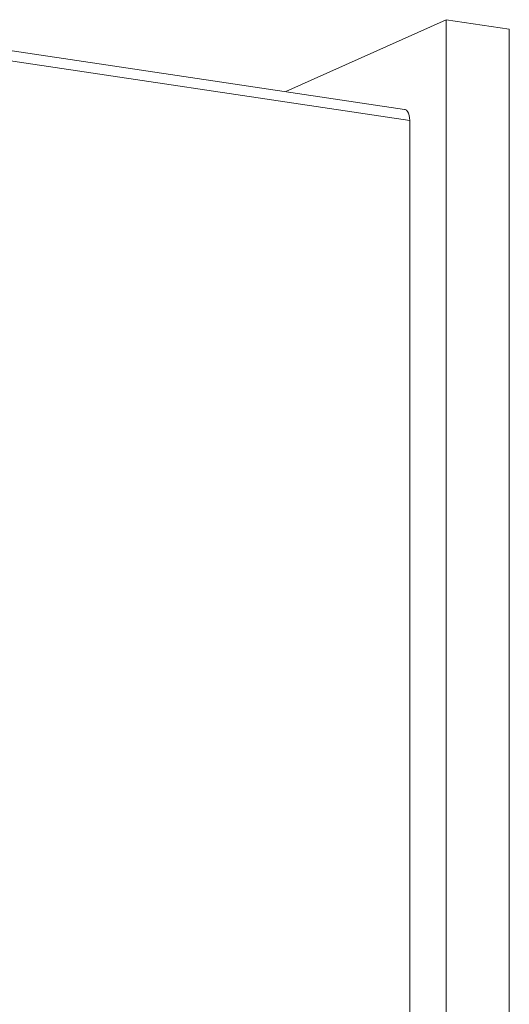
# Model space of a CAD drawing. Units: inches. Extents: x 53 to 243, y -34 to 243.
# Drawn here: x 167 to 187, y 137 to 176 of the extents above; entities that cross this region are included whole.
import ezdxf

# ---------------------------------------------------------------- set-up
doc = ezdxf.new("R2010")
doc.units = ezdxf.units.IN
doc.header["$MEASUREMENT"] = 0
doc.layers.add('_U+30EC_U+30A4_U+30E4_U+30FC 1', color=7, linetype='Continuous')

# ---------------------------------------------------------------- blocks, each defined once
blk = doc.blocks.new('block 96')
at = {"layer": '_U+30EC_U+30A4_U+30E4_U+30FC 1', "color": 29, "lineweight": 18}
blk.add_lwpolyline([(164.59, 175.168), (182.319, 172.518)], dxfattribs=at)
blk = doc.blocks.new('block 533')
at = {"layer": '_U+30EC_U+30A4_U+30E4_U+30FC 1', "color": 29, "lineweight": 18}
blk.add_lwpolyline([(183.988, 176.117), (186.52, 175.738)], dxfattribs=at)
blk = doc.blocks.new('block 534')
at = {"layer": '_U+30EC_U+30A4_U+30E4_U+30FC 1', "color": 29, "lineweight": 18}
blk.add_lwpolyline([(183.988, 176.117), (183.988, 91.369)], dxfattribs=at)
blk = doc.blocks.new('block 536')
at = {"layer": '_U+30EC_U+30A4_U+30E4_U+30FC 1', "color": 29, "lineweight": 18}
blk.add_lwpolyline([(186.52, 175.738), (186.52, 90.991)], dxfattribs=at)
blk = doc.blocks.new('block 539')
at = {"layer": '_U+30EC_U+30A4_U+30E4_U+30FC 1', "color": 29, "lineweight": 18}
blk.add_lwpolyline([(177.551, 173.231), (183.988, 176.117)], dxfattribs=at)
blk = doc.blocks.new('block 567')
at = {"layer": '_U+30EC_U+30A4_U+30E4_U+30FC 1', "color": 29, "lineweight": 18}
blk.add_lwpolyline([(182.525, 172.071), (182.525, 111.618)], dxfattribs=at)
blk = doc.blocks.new('block 568')
at = {"layer": '_U+30EC_U+30A4_U+30E4_U+30FC 1', "color": 29, "lineweight": 18}
blk.add_lwpolyline([(164.795, 174.721), (182.525, 172.071)], dxfattribs=at)
blk = doc.blocks.new('block 601')
at = {"layer": '_U+30EC_U+30A4_U+30E4_U+30FC 1', "color": 29, "lineweight": 18}
blk.add_lwpolyline([(182.525, 172.071), (182.519, 172.179), (182.503, 172.278), (182.476, 172.364), (182.44, 172.433), (182.395, 172.483), (182.344, 172.512), (182.319, 172.518)], dxfattribs=at)

msp = doc.modelspace()

# ---------------------------------------------------------------- block references
at = {"layer": '_U+30EC_U+30A4_U+30E4_U+30FC 1'}
for name in ['block 539', 'block 533', 'block 534', 'block 536', 'block 96', 'block 568', 'block 601', 'block 567']:
    msp.add_blockref(name, (0, 0), dxfattribs=at)

doc.saveas('drawing.dxf')
